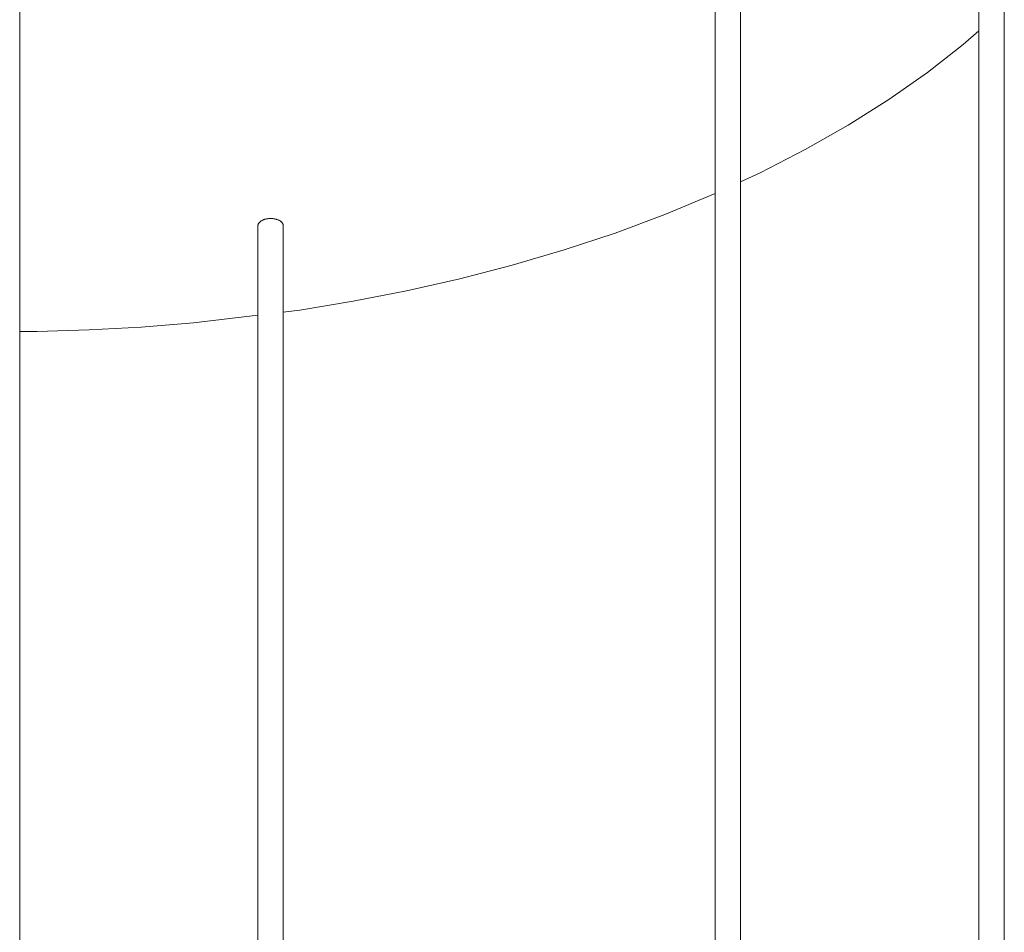
# Model space of a CAD drawing. Units: millimetres. Extents: x -12100 to 7904, y -9764 to 7984.
# Drawn here: x 4156 to 4388, y 2830 to 3045 of the extents above; entities that cross this region are included whole.
import ezdxf

# ---------------------------------------------------------------- set-up
doc = ezdxf.new("R2010")
doc.units = ezdxf.units.MM
doc.header["$LTSCALE"] = 50.8
doc.layers.add('Standard', color=18, linetype='Continuous', lineweight=0)

# ---------------------------------------------------------------- blocks, each defined once
blk = doc.blocks.new('Gruppe-51')
at = {"layer": 'Standard', "color": 1, "linetype": 'Continuous', "lineweight": 0}
for p, q in [((3813.26, 1738.97), (3813.21, 1738.89)), ((3813.31, 1739.06), (3813.26, 1738.97)), ((3813.38, 1739.14), (3813.31, 1739.06)), ((3813.44, 1739.22), (3813.38, 1739.14)), ((3813.52, 1739.29), (3813.44, 1739.22)), ((3813.6, 1739.37), (3813.52, 1739.29)), ((3813.69, 1739.44), (3813.6, 1739.37)), ((3813.78, 1739.5), (3813.69, 1739.44)), ((3813.87, 1739.57), (3813.78, 1739.5)), ((3813.97, 1739.63), (3813.87, 1739.57)), ((3814.07, 1739.69), (3813.97, 1739.63)), ((3814.18, 1739.74), (3814.07, 1739.69)), ((3814.29, 1739.79), (3814.18, 1739.74)), ((3814.4, 1739.83), (3814.29, 1739.79)), ((3814.51, 1739.88), (3814.4, 1739.83)), ((3814.62, 1739.92), (3814.51, 1739.88)), ((3814.74, 1739.95), (3814.62, 1739.92)), ((3814.87, 1739.99), (3814.74, 1739.95)), ((3815, 1740.02), (3814.87, 1739.99)), ((3815.13, 1740.05), (3815, 1740.02)), ((3815.27, 1740.07), (3815.13, 1740.05)), ((3815.41, 1740.09), (3815.27, 1740.07)), ((3815.55, 1740.11), (3815.41, 1740.09)), ((3815.7, 1740.12), (3815.55, 1740.11)), ((3815.85, 1740.13), (3815.7, 1740.12)), ((3816, 1740.13), (3815.85, 1740.13)), ((3816.15, 1740.13), (3816, 1740.13)), ((3816.31, 1740.13), (3816.15, 1740.13)), ((3816.46, 1740.12), (3816.31, 1740.13)), ((3816.61, 1740.11), (3816.46, 1740.12)), ((3816.76, 1740.09), (3816.61, 1740.11)), ((3816.91, 1740.07), (3816.76, 1740.09)), ((3817.06, 1740.04), (3816.91, 1740.07)), ((3817.2, 1740.01), (3817.06, 1740.04)), ((3817.35, 1739.97), (3817.2, 1740.01)), ((3817.48, 1739.93), (3817.35, 1739.97)), ((3817.61, 1739.89), (3817.48, 1739.93)), ((3817.74, 1739.84), (3817.61, 1739.89)), ((3817.86, 1739.79), (3817.74, 1739.84)), ((3817.98, 1739.74), (3817.86, 1739.79)), ((3818.09, 1739.68), (3817.98, 1739.74)), ((3818.19, 1739.63), (3818.09, 1739.68)), ((3818.29, 1739.57), (3818.19, 1739.63)), ((3818.38, 1739.5), (3818.29, 1739.57)), ((3818.47, 1739.44), (3818.38, 1739.5)), ((3818.54, 1739.38), (3818.47, 1739.44)), ((3818.62, 1739.31), (3818.54, 1739.38)), ((3818.68, 1739.25), (3818.62, 1739.31)), ((3818.75, 1739.18), (3818.68, 1739.25)), ((3818.81, 1739.1), (3818.75, 1739.18)), ((3818.86, 1739.03), (3818.81, 1739.1)), ((3818.91, 1738.95), (3818.86, 1739.03)), ((3818.95, 1738.87), (3818.91, 1738.95)), ((3813.1, 1738.54), (3813.09, 1738.45)), ((3813.12, 1738.62), (3813.1, 1738.54)), ((3813.14, 1738.71), (3813.12, 1738.62)), ((3813.17, 1738.8), (3813.14, 1738.71)), ((3813.21, 1738.89), (3813.17, 1738.8)), ((3818.99, 1738.79), (3818.95, 1738.87)), ((3819.02, 1738.71), (3818.99, 1738.79)), ((3819.04, 1738.62), (3819.02, 1738.71)), ((3819.05, 1738.53), (3819.04, 1738.62)), ((3819.06, 1738.45), (3819.05, 1738.53))]:
    blk.add_line(p, q, dxfattribs=at)
blk = doc.blocks.new('Gruppe-54')
at = {"layer": 'Standard', "color": 1, "linetype": 'Continuous', "lineweight": 0}
for p, q in [((3920.75, 1363.53), (3920.75, 1970.38)), ((3926.72, 1360.28), (3926.72, 1970.4)), ((3756.99, 1506.75), (3756.99, 1872.32)), ((3982.87, 1506.23), (3982.87, 1836.45)), ((3988.84, 1518.51), (3988.84, 1836.44)), ((3982.87, 1784.33), (3979.18, 1781.12)), ((3979.18, 1781.12), (3970.72, 1774.52)), ((3970.72, 1774.52), (3961.67, 1768.18)), ((3961.67, 1768.18), (3952.07, 1762.11)), ((3952.07, 1762.11), (3941.94, 1756.35)), ((3941.94, 1756.35), (3931.35, 1750.92)), ((3931.35, 1750.92), (3926.72, 1748.77)), ((3920.75, 1746), (3908.93, 1741.08)), ((3908.93, 1741.08), (3897.2, 1736.71)), ((3813.09, 1346.09), (3813.09, 1738.45)), ((3819.06, 1351.73), (3819.06, 1738.45)), ((3897.2, 1736.71), (3885.2, 1732.73)), ((3885.2, 1732.73), (3872.99, 1729.12)), ((3872.99, 1729.12), (3860.6, 1725.9)), ((3860.6, 1725.9), (3848.1, 1723.08)), ((3848.1, 1723.08), (3835.54, 1720.63)), ((3835.54, 1720.63), (3822.96, 1718.56)), ((3822.96, 1718.56), (3819.06, 1718.04)), ((3813.09, 1717.34), (3797.94, 1715.53)), ((3761.12, 1713.55), (3756.99, 1713.54)), ((3773.37, 1713.89), (3761.12, 1713.55)), ((3785.58, 1714.54), (3773.37, 1713.89)), ((3797.94, 1715.53), (3785.58, 1714.54))]:
    blk.add_line(p, q, dxfattribs=at)
at = {"layer": 'Standard', "color": 1}
blk.add_blockref('Gruppe-51', (0, 0), dxfattribs=at)

msp = doc.modelspace()

# ---------------------------------------------------------------- block references
at = {"layer": 'Standard', "color": 1}
msp.add_blockref('Gruppe-54', (399, 1258.39), dxfattribs=at)

doc.saveas('drawing.dxf')
